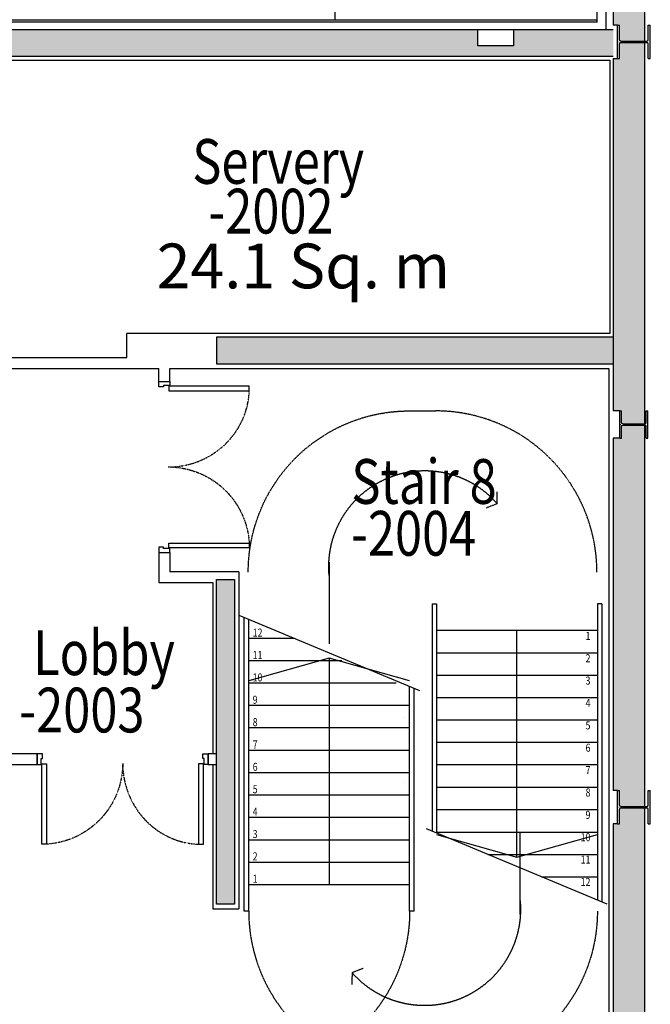
# Model space of a CAD drawing. Extents: x -131137 to 171610, y 15302 to 115674.
# Drawn here: x 2638 to 9692, y 24323 to 35325 of the extents above; entities that cross this region are included whole.
import ezdxf
from ezdxf.enums import TextEntityAlignment as Align

# ---------------------------------------------------------------- set-up
doc = ezdxf.new("R2010")
doc.units = 0
for name, pattern in [('DGN_STYLE_1', [600999999.9999999, 1000000.0, -599999999.9999999]), ('DGN_STYLE_2', [6.81256, 4.087536, -2.725024]), ('DGN_STYLE_5', [7000, 3000, -4000])]:
    doc.linetypes.add(name, pattern=pattern)
doc.layers.get('0').update_dxf_attribs({"linetype": 'CONTINUOUS'})
for name, color, linetype in [('0240TN_1_8MM_TEXT_AT_SCALE', 7, 'CONTINUOUS'), ('0250TN_2_5MM_TEXT_AT_SCALE', 7, 'CONTINUOUS'), ('0410HN_SOLID_FILL_HATCHING', 71, 'CONTINUOUS'), ('0500GN_AREAS_GENERAL', 2, 'CONTINUOUS'), ('0635TN_ROOM_NUMBERS', 115, 'CONTINUOUS'), ('0750DN_2_5MM_DIMS_AT_SCALE', 41, 'CONTINUOUS'), ('2200GN_INTERNAL_WALLS_GENE', 32, 'CONTINUOUS'), ('2236GN_DRY_LINE_PARTITIONS', 51, 'CONTINUOUS'), ('2400GN_STAIRS', 141, 'CONTINUOUS'), ('2820GN_CONCRETE_COLUMNS-WA', 71, 'CONTINUOUS'), ('2830GN_STEEL_COLUMNS-BEAMS', 51, 'CONTINUOUS'), ('3250GN_INTERNAL_DOORS', 3, 'CONTINUOUS'), ('3400GN_BALUSTRADES-HANDRAI', 21, 'CONTINUOUS'), ('4200GN_INTERNAL_WALL_FINIS', 151, 'CONTINUOUS')]:
    doc.layers.add(name, color=color, linetype=linetype)
doc.styles.add('1_8__1_50', font='arial.ttf', dxfattribs={"width": 0.8, "height": 90})
doc.styles.add('2_5__1_200', font='arial.ttf', dxfattribs={"width": 0.8, "height": 500})

# ---------------------------------------------------------------- blocks, each defined once
blk = doc.blocks.new('UC09')
at = {"layer": '2830GN_STEEL_COLUMNS-BEAMS', "linetype": 'CONTINUOUS'}
for p, q in [((-18605000, 18405000), (18605000, 18405000)), ((-18605000, 18405000), (-18605000, 16025000)), ((-18605000, 16025000), (-2250000, 16025000)), ((-730000, 14505000), (-730000, -14505000)), ((730000, 14505000), (730000, -14505000)), ((2250000, 16025000), (18605000, 16025000)), ((18605000, 18405000), (18605000, 16025000)), ((-18605000, -16025000), (-18605000, -18405000)), ((-18605000, -16025000), (-2250000, -16025000)), ((-18605000, -18405000), (18605000, -18405000)), ((2250000, -16025000), (18605000, -16025000)), ((18605000, -16025000), (18605000, -18405000))]:
    blk.add_line(p, q, dxfattribs=at)
at = {"layer": '2830GN_STEEL_COLUMNS-BEAMS', "linetype": 'DGN_STYLE_1'}
blk.add_line((0, 18405000), (0, -18405000), dxfattribs=at)
at = {"layer": '2830GN_STEEL_COLUMNS-BEAMS', "linetype": 'CONTINUOUS'}
for centre, start, end in [((-2250000, 14505000), 0, 90), ((-2250000, -14505000), 270, 0), ((2250000, -14505000), 180, 270)]:
    blk.add_arc(centre, 1520000, start, end, dxfattribs=at)
at = {"layer": '2830GN_STEEL_COLUMNS-BEAMS', "linetype": 'CONTINUOUS', "extrusion": (0, 0, -1)}
blk.add_arc((-2250000, 14505000), 1520000, 0, 90, dxfattribs=at)
blk = doc.blocks.new('UC17')
at = {"layer": '2830GN_STEEL_COLUMNS-BEAMS', "linetype": 'CONTINUOUS'}
for p, q in [((-15340000, 15715000), (15340000, 15715000)), ((-15340000, 15715000), (-15340000, 13845000)), ((-15340000, 13845000), (-2120000, 13845000)), ((-600000, 12325000), (-600000, -12325000)), ((600000, 12325000), (600000, -12325000)), ((2120000, 13845000), (15340000, 13845000)), ((15340000, 15715000), (15340000, 13845000)), ((-15340000, -13845000), (-15340000, -15715000)), ((-15340000, -13845000), (-2120000, -13845000)), ((-15340000, -15715000), (15340000, -15715000)), ((2120000, -13845000), (15340000, -13845000)), ((15340000, -13845000), (15340000, -15715000))]:
    blk.add_line(p, q, dxfattribs=at)
at = {"layer": '2830GN_STEEL_COLUMNS-BEAMS', "linetype": 'DGN_STYLE_1'}
blk.add_line((0, 15715000), (0, -15715000), dxfattribs=at)
at = {"layer": '2830GN_STEEL_COLUMNS-BEAMS', "linetype": 'CONTINUOUS', "extrusion": (0, 0, -1)}
for centre, start, end in [((2120000, 12325000), 90, 180), ((-2120000, 12325000), 0, 90)]:
    blk.add_arc(centre, 1520000, start, end, dxfattribs=at)
at = {"layer": '2830GN_STEEL_COLUMNS-BEAMS', "linetype": 'CONTINUOUS'}
for centre, start, end in [((-2120000, -12325000), 270, 0), ((2120000, -12325000), 180, 270)]:
    blk.add_arc(centre, 1520000, start, end, dxfattribs=at)
blk = doc.blocks.new('DOUBLE_DOOR')
at = {"layer": '0750DN_2_5MM_DIMS_AT_SCALE', "linetype": 'DGN_STYLE_2'}
blk.add_ellipse((48500, 104000), major_axis=(0, 906500), ratio=0.997793712, start_param=4.71238898, end_param=6.283185307, dxfattribs=at)
at = {"layer": '0750DN_2_5MM_DIMS_AT_SCALE', "linetype": 'DGN_STYLE_2', "extrusion": (0, 0, -1)}
blk.add_ellipse((1835500, 104000), major_axis=(0, 906500), ratio=0.973524545, start_param=4.71238898, end_param=6.283185307, dxfattribs=at)
at = {"layer": '3250GN_INTERNAL_DOORS', "extrusion": (0, 0, -1), "flags": 128}
for points in [[(-48500, 110500), (-102500, 110500), (-102500, 1010500), (-48500, 1010500), (-48500, 110500)], [(-1856595, 110500), (-1802595, 110500), (-1802595, 1010500), (-1856595, 1010500), (-1856595, 110500)], [(2400, 120500), (-42000, 120500), (-42000, 50000), (-56000, 50000), (-56000, 0), (2400, 0), (2400, 120500)], [(-1907595, 120500), (-1863095, 120500), (-1863095, 50000), (-1849095, 50000), (-1849095, 0), (-1907595, 0), (-1907595, 120500)]]:
    blk.add_lwpolyline(points, dxfattribs=at)

msp = doc.modelspace()

# ---------------------------------------------------------------- hatches: boundary and pattern name
at = {"layer": '0410HN_SOLID_FILL_HATCHING'}
for points in [[(9384.8, 38996, 0.4142136), (9369.5, 38980.8), (9369.5, 38848.6), (9350.9, 38848.6), (9278, 38848.6), (9278, 35263.1), (9323.9, 35263.1), (9347.7, 35263.1), (9347.7, 35099.5, 0.4142136), (9362.9, 35084.3), (9628, 35084.3), (9628, 38996)], [(-4238.7, 32847), (-4237, 34912), (-4996.2, 34912), (-4996.2, 35212), (-4532.2, 35212), (-4532.2, 35032), (-4132.2, 35032), (-4132.2, 35212), (-3937, 35212), (-3937, 33147), (-1062, 33147), (-1062, 35212), (1635.5, 35212), (1635.5, 35032), (2035.5, 35032), (2035.5, 35212), (7763, 35212), (7763, 35032), (8163, 35032), (8163, 35212), (9278, 35212), (9278, 34912), (-792, 34912), (-792, 32848.2)], [(9384.8, 30808, -0.4142136), (9369.5, 30823.2), (9369.5, 30955.4), (9350.9, 30955.4), (9278, 30955.4), (9278, 34890.9), (9323.9, 34890.9), (9347.7, 34890.9), (9347.7, 35054.5, -0.4142136), (9362.9, 35069.7), (9628, 35069.7), (9628, 30830.4), (9628, 30808.4), (9628, 30808)], [(4839.9, 31478.5), (4839.9, 31778.5), (9228, 31778.5), (9279.9, 31778.5), (9279.9, 31478.5)], [(9384.8, 30796, 0.4142136), (9369.5, 30780.8), (9369.5, 30648.6), (9350.9, 30648.6), (9278, 30648.6), (9278, 26713.1), (9323.9, 26713.1), (9347.7, 26713.1), (9347.7, 26549.5, 0.4142136), (9362.9, 26534.3), (9628, 26534.3), (9628, 30773.6), (9628, 30795.6), (9628, 30796)], [(9362.9, 26519.7, 0.4142136), (9347.7, 26504.5), (9347.7, 26341), (9323.9, 26341), (9278, 26341), (9278, 22940), (9278, 22380.4), (9350.9, 22380.4), (9369.5, 22380.4), (9369.5, 22248.2, 0.4142136), (9384.8, 22233), (9628, 22233), (9628, 26519.7)]]:
    msp.add_hatch(color=256, dxfattribs=at).paths.add_polyline_path(points)

# ---------------------------------------------------------------- linework, layer by layer
at = {"linetype": 'DGN_STYLE_2'}
for p, q in [((6994.5, 30953.3), (7294.5, 30953.3)), ((7979.3, 29916.8), (7980.4, 30051.7)), ((7979.3, 29916.8), (7854, 29866.8)), ((7979.3, 29916.8), (7854, 29866.8)), ((7979.3, 29916.8), (7854, 29866.8)), ((6355.4, 24677.5), (6354.3, 24542.7)), ((6355.4, 24677.5), (6480.7, 24727.6)), ((6355.4, 24677.5), (6480.7, 24727.6)), ((6355.4, 24677.5), (6480.7, 24727.6))]:
    msp.add_line(p, q, dxfattribs=at)
at = {"linetype": 'DGN_STYLE_2', "extrusion": (0, 0, -1)}
for centre, start, end in [((-6994.5, 29153.3), 359.99987, 90), ((-5199.9, 25362.2), 179.9994, 270), ((-7299.9, 25362.2), 179.9994, 270)]:
    msp.add_arc(centre, 1800, start, end, dxfattribs=at)
at = {"linetype": 'DGN_STYLE_2'}
for centre, start, end in [((7294.5, 29153.3), 359.9994, 90), ((6999.9, 25362.2), 179.9994, 270)]:
    msp.add_arc(centre, 1800, start, end, dxfattribs=at)
at = {"linetype": 'DGN_STYLE_1', "extrusion": (0, 0, -1)}
for centre, start, end in [((-7168.8, 29212.9), 354.72819, 139.02321), ((-7165.9, 25381.5), 174.72819, 319.02321)]:
    msp.add_arc(centre, 1073.5, start, end, dxfattribs=at)
at = {"layer": '0410HN_SOLID_FILL_HATCHING'}
msp.add_solid([(4839.9, 29068.5), (5039.9, 29068.5), (4839.9, 25440.2), (5039.9, 25440.2)], dxfattribs=at)
at = {"layer": '2200GN_INTERNAL_WALLS_GENE', "linetype": 'DGN_STYLE_5'}
msp.add_line((6167.6, 35322), (6167.6, 66232), dxfattribs=at)
at = {"layer": '2200GN_INTERNAL_WALLS_GENE'}
for p, q in [((4839.9, 31818.5), (3838, 31818.5)), ((3838, 31550.5), (3838, 31818.5)), ((1729, 31550.5), (3838, 31550.5)), ((1729, 31428.5), (4196.1, 31428.5)), ((4196.1, 31281.6), (4196.1, 31428.5)), ((4318.1, 31281.6), (4318.1, 31428.5)), ((4318.1, 31428.5), (4799.9, 31428.5)), ((4196.1, 31281.6), (4318.1, 31281.6)), ((4196.1, 29371.6), (4318.1, 29371.6)), ((4196.1, 29371.6), (4196.1, 29034.5)), ((4318.1, 29371.6), (4318.1, 29156.5)), ((5089.9, 29156.5), (4318.1, 29156.5)), ((4196.1, 29034.5), (4799.9, 29034.5)), ((6925.6, 27522.7), (6925.6, 27522.5)), ((2836.9, 27121.2), (1729, 27121.2)), ((2834.5, 26999.2), (2834.5, 27121.2)), ((4744.5, 26999.2), (4744.5, 27121.2)), ((4839.9, 27121.2), (4744.5, 27121.2)), ((2834.5, 26999.2), (1841.6, 26999.2)), ((4839.9, 26999.2), (4744.5, 26999.2)), ((6925.6, 26805.7), (6925.6, 26805.5)), ((6925.6, 26805.7), (6925.6, 26805.5))]:
    msp.add_line(p, q, dxfattribs=at)
at = {"layer": '2236GN_DRY_LINE_PARTITIONS'}
for p, q in [((9098, 35297), (9098, 66257)), ((9198, 35212), (9198, 66342)), ((9098, 35297), (-1170.3, 35297)), ((9198, 35212), (-1120.3, 35212)), ((9238, 31818.5), (4839.9, 31818.5)), ((4799.9, 31428.5), (9228, 31428.5)), ((9228, 31428.5), (9228, 22990)), ((5089.9, 29156.5), (5089.9, 25390.2)), ((4799.9, 29034.5), (4799.9, 27121.2)), ((4799.9, 26999.2), (4799.9, 25390.2)), ((4799.9, 25390.2), (5089.9, 25390.2))]:
    msp.add_line(p, q, dxfattribs=at)
at = {"layer": '2236GN_DRY_LINE_PARTITIONS', "flags": 128}
msp.add_lwpolyline([(1729, 34872), (9238, 34872), (9238, 31818.5)], dxfattribs=at)
at = {"layer": '2400GN_STAIRS', "linetype": 'DGN_STYLE_1'}
for p, q in [((6099.9, 29265.2), (6099.9, 28351.2)), ((8234.8, 25329.2), (8234.8, 26243.2))]:
    msp.add_line(p, q, dxfattribs=at)
at = {"layer": '2400GN_STAIRS', "linetype": 'CONTINUOUS'}
for p, q in [((5089.9, 28672), (7109.9, 27830.4)), ((9099.9, 28498), (7299.9, 28498)), ((8199.9, 25968), (8199.9, 28498)), ((5713.5, 28412.2), (5199.9, 28412.2)), ((6099.9, 28192.2), (6099.9, 25662.2)), ((9099.9, 28248), (7299.9, 28248)), ((6241.5, 28162.2), (5199.9, 28162.2)), ((9099.9, 27998), (7299.9, 27998)), ((6848.7, 27912.2), (5199.9, 27912.2)), ((9099.9, 27748), (7299.9, 27748)), ((6999.9, 27662.2), (5199.9, 27662.2)), ((6999.9, 27412.2), (5199.9, 27412.2)), ((9099.9, 27498), (7299.9, 27498)), ((9099.9, 27248), (7299.9, 27248)), ((5199.9, 27162.2), (6999.9, 27162.2)), ((9099.9, 26998), (7299.9, 26998)), ((5199.9, 26912.2), (6999.9, 26912.2)), ((7299.9, 26748), (9099.9, 26748)), ((5199.9, 26662.2), (6999.9, 26662.2)), ((5199.9, 26412.2), (6999.9, 26412.2)), ((7299.9, 26498), (9099.9, 26498)), ((9209.9, 25441.2), (7189.9, 26282.8)), ((7299.9, 26248), (9099.9, 26248)), ((5199.9, 26162.2), (6999.9, 26162.2)), ((7873.5, 25998), (9099.9, 25998)), ((5199.9, 25912.2), (6999.9, 25912.2)), ((8473.5, 25748), (9099.9, 25748)), ((5199.9, 25662.2), (6999.9, 25662.2))]:
    msp.add_line(p, q, dxfattribs=at)
at = {"layer": '2400GN_STAIRS', "flags": 128}
msp.add_lwpolyline([(7299.9, 28601.2), (7299.9, 28601.2)], dxfattribs=at)
msp.add_lwpolyline([(7299.9, 28601.2), (7299.9, 28601.2)], dxfattribs=at)
msp.add_lwpolyline([(7299.9, 28601.2), (7299.9, 28601.2)], dxfattribs=at)
msp.add_lwpolyline([(7299.9, 28601.2), (7299.9, 28601.2)], dxfattribs=at)
at = {"layer": '2400GN_STAIRS', "linetype": 'CONTINUOUS', "flags": 128}
for points in [[(6999.9, 27939.2), (6099.9, 28192.2), (5199.9, 27939.2)], [(7299.9, 26221), (8199.9, 25968), (9099.9, 26221)]]:
    msp.add_lwpolyline(points, dxfattribs=at)
at = {"layer": '2820GN_CONCRETE_COLUMNS-WA'}
for p, q in [((9628, 38996), (9628, 35084.3)), ((9278, 38848.6), (9278, 35263.1)), ((9323.9, 35263.1), (9278, 35263.1)), ((9628, 35069.7), (9628, 30808.4)), ((4619.9, 34912), (-792, 34912)), ((9278, 34912), (4619.9, 34912)), ((9278, 34890.9), (9323.9, 34890.9)), ((9278, 34890.9), (9278, 30955.4)), ((9350.9, 30955.4), (9278, 30955.4)), ((9628, 30796), (9628, 26534.3)), ((9628, 30795.6), (9628, 30773.6)), ((9350.9, 30648.6), (9278, 30648.6)), ((9278, 30648.6), (9278, 26713.1)), ((9323.9, 26713.1), (9278, 26713.1)), ((9628, 26519.7), (9628, 22233)), ((9323.9, 26341), (9278, 26341)), ((9278, 26341), (9278, 22940))]:
    msp.add_line(p, q, dxfattribs=at)
at = {"layer": '2820GN_CONCRETE_COLUMNS-WA', "flags": 128}
for points in [[(4619.9, 35212), (2035.5, 35212), (2035.5, 35032), (1635.5, 35032), (1635.5, 35212), (-1062, 35212)], [(9278, 35212), (8163, 35212), (8163, 35032), (7763, 35032), (7763, 35212), (4619.9, 35212)], [(9279.9, 31778.5), (4839.9, 31778.5), (4839.9, 31478.5), (9281.1, 31478.5)]]:
    msp.add_lwpolyline(points, dxfattribs=at)
msp.add_lwpolyline([(4839.9, 29068.5), (5039.9, 29068.5), (5039.9, 25440.2), (4839.9, 25440.2), (4839.9, 29068.5)], close=True, dxfattribs=at)
at = {"layer": '3400GN_BALUSTRADES-HANDRAI', "linetype": 'CONTINUOUS'}
for p, q in [((7249.9, 28798), (7299.9, 28798)), ((7249.9, 28798), (7249.9, 26257.8)), ((7299.9, 28798), (7299.9, 26237)), ((9149.9, 28798), (9099.9, 28798)), ((6999.9, 25362.2), (6999.9, 27876.2)), ((7049.9, 25362.2), (7049.9, 27855.4))]:
    msp.add_line(p, q, dxfattribs=at)
at = {"layer": '3400GN_BALUSTRADES-HANDRAI'}
for p, q in [((9099.9, 28798), (9099.9, 25487)), ((9149.9, 28798), (9149.9, 25466.2)), ((5149.9, 25362.2), (5149.9, 28647)), ((5199.9, 25362.2), (5199.9, 28626.2)), ((5199.9, 25362.2), (5149.9, 25362.2)), ((7049.9, 25362.2), (6999.9, 25362.2))]:
    msp.add_line(p, q, dxfattribs=at)
at = {"layer": '4200GN_INTERNAL_WALL_FINIS', "flags": 128}
msp.add_lwpolyline([(-1170.3, 35322), (9098, 35322)], dxfattribs=at)

# ---------------------------------------------------------------- block references
at = {"layer": '2830GN_STEEL_COLUMNS-BEAMS', "linetype": 'CONTINUOUS', "xscale": 1e-05, "yscale": 1e-05, "zscale": 1e-05, "rotation": 90}
for name, p in [('UC09', (9508, 35077)), ('UC17', (9508, 30802)), ('UC09', (9508, 26527))]:
    msp.add_blockref(name, p, dxfattribs=at)
at = {"layer": '3250GN_INTERNAL_DOORS', "extrusion": (0, 0, -1), "xscale": 0.001, "yscale": 0.001, "zscale": 0.001}
for p, rotation in [((-4196.1, 29374), 90.00000000000001), ((-2836.9, 27121.2), 180)]:
    msp.add_blockref('DOUBLE_DOOR', p, dxfattribs=dict(at, rotation=rotation))

# ---------------------------------------------------------------- texts
at = {"layer": '0240TN_1_8MM_TEXT_AT_SCALE', "style": '1_8__1_50', "width": 0.8}
for s, p in [('12', (5244.5, 28430.9)), ('11', (5244.5, 28180.9)), ('10', (5244.5, 27930.9)), ('9', (5244.5, 27680.9)), ('8', (5244.5, 27430.9)), ('7', (5244.5, 27180.9)), ('6', (5244.5, 26930.9)), ('5', (5244.5, 26680.9)), ('4', (5244.5, 26430.9)), ('3', (5244.5, 26180.9)), ('2', (5244.5, 25930.9)), ('1', (5244.5, 25680.9))]:
    msp.add_text(s, height=90, rotation=360, dxfattribs=at).set_placement(p)
for s, p in [('1', (9022.3, 28394.9)), ('2', (9022.3, 28144.9)), ('3', (9022.3, 27894.9)), ('4', (9022.3, 27644.9)), ('5', (9022.3, 27394.9)), ('6', (9022.3, 27144.9)), ('7', (9022.3, 26894.9)), ('8', (9022.3, 26644.9)), ('9', (9022.3, 26394.9)), ('10', (9022.3, 26144.9)), ('11', (9022.3, 25894.9)), ('12', (9022.3, 25644.9))]:
    msp.add_text(s, height=90, rotation=360, dxfattribs=at).set_placement(p, align=Align.RIGHT)
at = {"layer": '0250TN_2_5MM_TEXT_AT_SCALE', "char_height": 500, "attachment_point": 1, "style": '2_5__1_200'}
for s, insert in [('\\H1x;\\W0.8;Servery', (4568.8, 33991)), ('\\H1x;\\W0.8;Stair 8', (6348.1, 30415)), ('\\H1x;\\W0.8;Lobby', (2788.2, 28500.9))]:
    msp.add_mtext(s, dxfattribs=dict(at, insert=insert))
at = {"layer": '0500GN_AREAS_GENERAL', "insert": (4170.1, 32823.4), "char_height": 500, "attachment_point": 1, "style": '2_5__1_200'}
msp.add_mtext('24.1 Sq. m', dxfattribs=at)
at = {"layer": '0635TN_ROOM_NUMBERS', "style": '2_5__1_200', "width": 0.8}
for s, p in [('-2002', (4747.7, 32935.7)), ('-2004', (6343.9, 29335.8)), ('-2003', (2632.8, 27361))]:
    msp.add_text(s, height=500, dxfattribs=at).set_placement(p)

doc.saveas('drawing.dxf')
